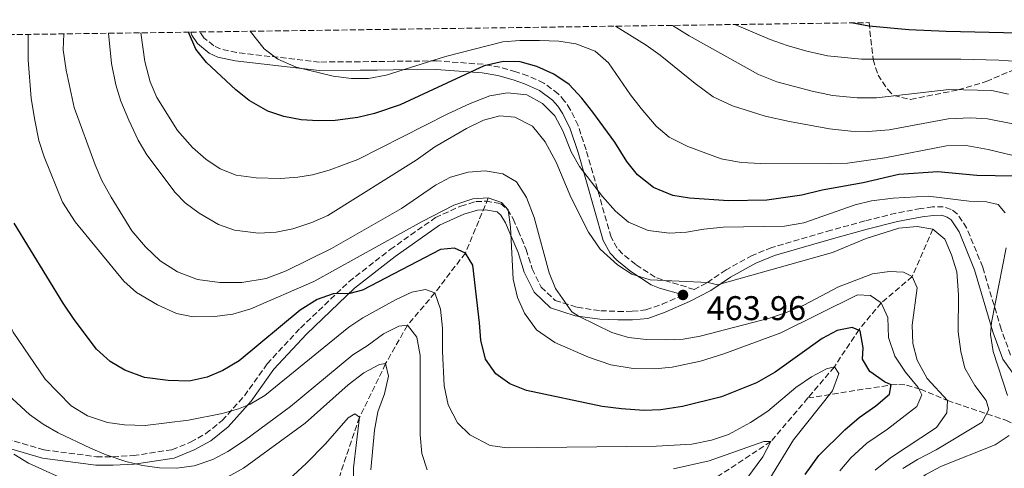
# Model space of a CAD drawing. Units: metres. Extents: x 593078 to 596495, y 4782278 to 4784639.
# Drawn here: x 595094 to 595382, y 4784493 to 4784624 of the extents above; entities that cross this region are included whole.
import ezdxf

# ---------------------------------------------------------------- set-up
doc = ezdxf.new("R2010")
doc.units = ezdxf.units.M
doc.header["$MEASUREMENT"] = 0
doc.linetypes.add('DGN Style 3', pattern=[2.435890702152634, 1.739921930109024, -0.6959687720436097])
for name, color, linetype, lineweight in [('Barranco lineal', 142, 'DGN Style 3', 13), ('Camino', 7, 'DGN Style 3', 0), ('Cauce permanente (área)', 142, 'Continuous', 13), ('Cota de punto acotado terreno', 7, 'Continuous', 0), ('Curva de nivel directora', 30, 'Continuous', 30), ('Curva de nivel intermedia', 30, 'Continuous', 0), ('Margen derecho', 7, 'Continuous', 0), ('Punto acotado terreno (símbolo)', 7, 'Continuous', 0), ('Zona arbolada', 92, 'DGN Style 3', 0)]:
    doc.layers.add(name, color=color, linetype=linetype, lineweight=lineweight)
doc.styles.add('Style-Arial', font='arial.ttf')

# ---------------------------------------------------------------- blocks, each defined once
blk = doc.blocks.new('5PATER')
at = {"layer": 'Cauce permanente (área)', "linetype": 'Continuous', "lineweight": 0}
h = blk.add_hatch(color=51, dxfattribs=at)
edge = h.paths.add_edge_path()
edge.add_ellipse((0, 0), major_axis=(-0.1095731443231308, -0.1110710700762829), ratio=0.9994222409660317, start_angle=0, end_angle=360)

msp = doc.modelspace()

# ---------------------------------------------------------------- linework, layer by layer
at = {"layer": 'Barranco lineal', "color": 142, "linetype": 'DGN Style 3', "lineweight": 13}
for points in [[(595230.7100000001, 4784571.9, 455), (595224, 4784555.779999999, 450), (595215.0599999996, 4784544.09, 445), (595207.04, 4784534.66, 440), (595200.6799999997, 4784523.430000001, 435), (595193.0300000003, 4784507.779999999, 430), (595186.4600000001, 4784488.289999999, 425), (595176.8700000001, 4784470.560000001, 420), (595163, 4784451.619999999, 415), (595151.0199999996, 4784441.65, 410), (595143.2599999999, 4784434.92, 408.5800000000018)], [(595360.8099999996, 4784562.76, 465), (595354.7699999996, 4784548.890000001, 460), (595345.7199999997, 4784541.210000001, 455), (595339.1900000004, 4784533.41, 450), (595331.9699999997, 4784522.5, 445), (595324.2300000006, 4784513.390000001, 442.9100000000035)], [(595324.2300000006, 4784513.390000001, 442.9100000000035), (595348.5700000003, 4784517.220000001, 450), (595350.8700000001, 4784517.380000001, 450.8399999999965), (595353.0499999998, 4784517.17, 451.9400000000023), (595357.1500000004, 4784515.970000001, 454.6399999999995), (595365.0899999999, 4784512.66, 460), (595382.1600000003, 4784506.880000001, 468.6999999999971), (595386.7999999998, 4784504.800000001, 471.0299999999989), (595394.2800000003, 4784500.09, 475), (595395.6100000005, 4784499.59, 475.6499999999942)], [(595324.2300000006, 4784513.390000001, 442.9100000000035), (595313.4100000003, 4784500.65, 440), (595285.8700000001, 4784482.560000001, 435), (595267.2100000001, 4784472.439999999, 430), (595253.8300000001, 4784471.09, 428.3899999999995), (595241.3899999997, 4784465.100000001, 427.0500000000029), (595230.4900000002, 4784455.109999999, 425), (595219.1500000004, 4784446.32, 423.6600000000035), (595202.79, 4784437.300000001, 420), (595178.4299999997, 4784436.51, 415), (595157.04, 4784436.880000001, 410), (595143.2599999999, 4784434.92, 408.5800000000018)]]:
    msp.add_polyline3d(points, dxfattribs=at)
at = {"layer": 'Camino', "color": 7, "linetype": 'DGN Style 3', "lineweight": 0}
for points in [[(595253.0599999975, 4784600.220000002, 470.3800000000046), (595251.1999999977, 4784602.350000001, 470.6799999999931), (595246.9499999987, 4784605.480000001, 471.3899999999995), (595242.2699999983, 4784607.580000003, 472.2799999999989), (595238.75, 4784608.770000001, 473.1399999999995), (595234.0499999995, 4784610.080000001, 474.6600000000035), (595229.2100000003, 4784610.960000001, 476.0899999999967), (595215.569999999, 4784611.960000004, 478.8500000000058), (595202.8700000009, 4784611.84, 481.4100000000037), (595198.2100000005, 4784611.770000001, 481.9799999999959), (595193.2399999973, 4784611.699999999, 481.8899999999995), (595181.3299999982, 4784611.620000001, 480.3999999999942), (595157.0799999988, 4784614.400000001, 477.679999999993), (595152.3899999993, 4784615.449999999, 477.7599999999948), (595150.3799999978, 4784616.380000002, 477.9700000000012), (595147.5199999989, 4784618.720000002, 478.1100000000006), (595146.3599999989, 4784620.410000003, 478.0200000000041)], [(595383.5499999997, 4784525.920000002, 471.4900000000054), (595380.769999999, 4784533.51, 470.3699999999955), (595375.3900000012, 4784551.680000001, 468.6600000000035), (595370.6900000006, 4784563.11, 468.2100000000066), (595367.9400000012, 4784567.260000002, 468.2500000000001), (595366.1599999998, 4784568.52, 468.2500000000001), (595363.86, 4784569.330000001, 467.9900000000054), (595360.7100000004, 4784569.270000001, 467.9499999999972), (595357.2500000005, 4784568.790000003, 468.2100000000066), (595349.9499999981, 4784567.42, 468.2899999999936), (595340.909999999, 4784565.150000001, 468.2899999999936), (595331.0799999987, 4784562.470000002, 468.1000000000058), (595313.6700000011, 4784557.410000001, 466.4600000000065), (595307.9400000002, 4784555.100000001, 466.1600000000035), (595300.3000000003, 4784550.880000002, 465.4499999999971), (595294.5500000013, 4784546.980000001, 464.8600000000006), (595290.9999999997, 4784545.16, 463.6499999999942), (595281.640000001, 4784547.9, 464.800000000003), (595279.550000001, 4784548.7, 465.3000000000029), (595273.859999998, 4784552.439999999, 467.3800000000047), (595269.9699999989, 4784555.570000002, 468.1100000000007), (595268.3900000008, 4784557.220000001, 468.3800000000047), (595266.6600000008, 4784560.390000001, 468.6699999999984), (595259.3500000017, 4784585.949999999, 469.0899999999967), (595256.9800000002, 4784593.090000001, 469.5599999999978), (595254.7100000015, 4784597.720000003, 470.0800000000017), (595253.0599999975, 4784600.220000002, 470.3800000000046)], [(595087.3500000001, 4784502.15, 434.6100000000006), (595100.7700000001, 4784498.210000002, 437.0299999999988), (595116.0799999966, 4784496.220000001, 439.0399999999936), (595120.86, 4784496.210000002, 439.7899999999936), (595126.800000001, 4784496.529999999, 440.4199999999983), (595138.149999999, 4784498.260000002, 442.770000000004), (595143.5799999983, 4784500.449999999, 442.9199999999984), (595148.0799999977, 4784502.990000002, 443.4400000000024), (595152.8399999987, 4784506.779999999, 444.479999999996), (595159.3599999987, 4784514.02, 445.4900000000054), (595166.0199999996, 4784523.390000002, 446.979999999996), (595175.7299999992, 4784533.840000001, 448.6199999999953), (595189.9600000005, 4784547.42, 450.1799999999932), (595202.0100000004, 4784556.810000001, 452.8600000000007), (595215.2299999993, 4784566.140000002, 453.5299999999989), (595222.6900000003, 4784569.51, 453.9100000000037), (595227.1099999992, 4784570.830000001, 454.429999999993), (595230.0700000009, 4784570.910000001, 454.4999999999999), (595234.3500000013, 4784570.2, 454.9499999999971), (595236.3399999985, 4784568.530000002, 454.9499999999971), (595237.9899999979, 4784565.740000002, 455.0200000000041), (595239.4600000009, 4784562.33, 455.100000000006), (595241.7600000009, 4784556.840000001, 455.8399999999966), (595243.5699999991, 4784551.15, 456.8899999999995), (595246.1399999995, 4784545.810000001, 457.7100000000065), (595250.2399999988, 4784541.940000001, 458.8999999999943), (595256.7199999987, 4784539.910000003, 461.0599999999977), (595263.6099999998, 4784538.900000001, 461.8000000000029), (595268.61, 4784538.720000001, 462.1000000000058), (595272.8200000009, 4784538.730000001, 462.1000000000058), (595276.850000001, 4784539.130000002, 462.25), (595281.5899999995, 4784540.790000002, 462.6999999999972), (595287.6999999983, 4784543.52, 463.9700000000012)]]:
    msp.add_polyline3d(points, dxfattribs=at)
at = {"layer": 'Curva de nivel directora', "color": 30, "linetype": 'Continuous', "lineweight": 30, "flags": 128}
for points, elevation in [([(595398.2799999993, 4784619.820000002), (595364.6899999991, 4784620.51), (595353.7999999993, 4784621.04), (595342.0299999989, 4784622.140000002), (595336.8999999991, 4784623.060000001)], 500.0000000000008), ([(595389.7099999997, 4784578.140000002), (595373.6900000002, 4784578.41), (595362.2500000005, 4784579.560000001), (595350.7999999997, 4784578.770000001), (595340.4299999984, 4784576.270000001), (595328.4099999999, 4784574.119999999), (595322.4299999987, 4784572.690000001), (595312.2299999994, 4784571.230000001), (595301.0299999989, 4784571.050000003), (595289.6200000006, 4784571.820000002), (595284.6899999997, 4784572.580000001), (595279.0599999994, 4784574.91), (595274.360000001, 4784578.600000001), (595271.2400000007, 4784582.51), (595267.7400000005, 4784588.189999999), (595261.2699999996, 4784596.949999999), (595258.0399999997, 4784601.090000001), (595254.3799999985, 4784605.010000002), (595249.85, 4784608.100000001), (595244.899999999, 4784610.300000002), (595240.0499999986, 4784611.680000001), (595235.0499999986, 4784611.75), (595229.5299999999, 4784610.490000002), (595204.9299999995, 4784599.15), (595197.4100000004, 4784596.530000002), (595192.5399999999, 4784595.390000001), (595185.9199999993, 4784594.52), (595180.9199999992, 4784594.41), (595175.9300000003, 4784594.720000001), (595170.8999999989, 4784595.680000001), (595166.1600000003, 4784597.279999999), (595160.6999999997, 4784600.350000001), (595156.8099999983, 4784603.490000002), (595148.2199999986, 4784611.510000001), (595145.1099999994, 4784615.410000003), (595142.9900000005, 4784620.36)], 475), ([(595323.479999999, 4784491.02), (595327.4399999998, 4784496.560000001), (595335.0799999996, 4784504.07), (595339.2199999992, 4784507.720000001), (595344.1399999988, 4784511.090000001), (595348.1299999986, 4784514.490000002), (595348.569999999, 4784517.220000003), (595346.6600000003, 4784518.160000001), (595342.3300000007, 4784521.180000001), (595340.2199999985, 4784524.770000001), (595340.3899999983, 4784528.09), (595339.55, 4784532.980000001), (595337.1999999986, 4784534), (595332.7799999998, 4784533.15), (595328.3899999998, 4784530.75), (595314.63, 4784520.920000002), (595309.2399999987, 4784517.840000002), (595298.9199999989, 4784513.720000002), (595287.5799999998, 4784510.930000001), (595281.2199999985, 4784509.970000002), (595276.2199999985, 4784509.779999999), (595269.7299999996, 4784510.230000001), (595264.0299999999, 4784510.860000002), (595241.8899999983, 4784515.550000001), (595236.9799999997, 4784517.550000001), (595232.9099999996, 4784520.460000001), (595229.9300000002, 4784524.740000002), (595228.4900000006, 4784530.32), (595228.1699999988, 4784535.340000001), (595226.1799999994, 4784552.180000001), (595224.0000000001, 4784555.779999999), (595220.7999999993, 4784557.189999999), (595216.7000000001, 4784556.77), (595193.9399999991, 4784544.949999999), (595190.230000001, 4784543.930000001), (595185.3099999991, 4784543.87), (595180.6199999996, 4784542.16), (595175.6599999998, 4784539.08), (595157.85, 4784524.27), (595153.0399999998, 4784521.430000002), (595148.4600000001, 4784519.450000001), (595143.1600000003, 4784518.34), (595137.0699999994, 4784518.460000001), (595130.0699999989, 4784519.37), (595124.329999999, 4784521.490000002), (595120.0300000006, 4784524.04), (595116.079999999, 4784527.689999999), (595109.4899999995, 4784536.300000002), (595106.2799999998, 4784541.070000002), (595091.9999999994, 4784564.480000001)], 450)]:
    msp.add_lwpolyline(points, dxfattribs=dict(at, elevation=elevation))
at = {"layer": 'Curva de nivel intermedia', "color": 30, "linetype": 'Continuous', "lineweight": 0, "flags": 128}
for points, elevation in [([(595399.0599999995, 4784590.599999999), (595376.7700000004, 4784595.02), (595371.7700000001, 4784595.3), (595365.3000000016, 4784594.970000001), (595348.0200000014, 4784591.84), (595341.7699999996, 4784591.34), (595336.7699999994, 4784591.439999999), (595330.5100000009, 4784592.13), (595318.8099999998, 4784594.189999999), (595311.74, 4784595.809999999), (595302.1599999999, 4784598.829999999), (595296.5099999993, 4784601.48), (595291.2000000008, 4784605.390000002), (595281.0300000008, 4784613.65), (595276.9000000001, 4784616.58), (595267.8900000001, 4784622.100000001)], 485), ([(595382.9500000007, 4784602.210000001), (595378.0599999999, 4784603.270000001), (595365.61, 4784603.619999999), (595344.2999999998, 4784601.199999998), (595338.6100000013, 4784601.149999999), (595331.4299999997, 4784601.810000001), (595325.4500000004, 4784603.069999998), (595315.0999999995, 4784605.829999999), (595309.7400000016, 4784607.949999998), (595289.4800000021, 4784619.249999999), (595284.5800000002, 4784622.339999998)], 490.0000000000002), ([(595385.7900000014, 4784611.75), (595380.0700000017, 4784612.170000001), (595369.0099999997, 4784612.460000001), (595339.9500000001, 4784612.439999999), (595329.9900000001, 4784613.449999999), (595323.9599999996, 4784614.84), (595318.1900000006, 4784616.42), (595313.2199999996, 4784618.189999999), (595302.8200000015, 4784622.59)], 495), ([(595108.6800000004, 4784511.100000001), (595101.0600000006, 4784518.850000001), (595091.6500000006, 4784532.63), (595080.1100000005, 4784557.439999999), (595074.9200000003, 4784575.04), (595073.7600000001, 4784586.58), (595073.7300000011, 4784611.390000001), (595074.1300000012, 4784616.699999999), (595074.650000002, 4784619.41)], 445), ([(595244.8099999996, 4784533.32), (595241.3000000004, 4784538.17), (595239.2500000007, 4784542.730000001), (595237.9600000011, 4784548.09), (595237.1699999998, 4784563.300000001), (595236.5599999996, 4784568.449999998), (595234.53, 4784570.529999999), (595230.7100000001, 4784571.899999999), (595226.1400000014, 4784571.640000001), (595220.5900000016, 4784569.77), (595211.4000000004, 4784565.02), (595179.6200000006, 4784547.48), (595161.2699999998, 4784539.42), (595156.0000000015, 4784537.909999999), (595150.6100000001, 4784537.259999999), (595144.3899999997, 4784537.109999998), (595139.4900000001, 4784538.060000001), (595133.9600000003, 4784540.630000002), (595127.8100000013, 4784544.220000001), (595124.0400000005, 4784547.520000001), (595109.8099999991, 4784564.850000001), (595106.1400000012, 4784570.619999998), (595100.740000001, 4784583.92), (595099.1500000019, 4784588.659999998), (595097.9900000017, 4784594.619999997), (595096.9800000016, 4784600.95), (595096.0499999993, 4784612.309999999), (595096.0499999993, 4784619.71)], 455.0000000000003), ([(595292.7099999995, 4784531.429999999), (595287.780000001, 4784530.59), (595282.630000001, 4784530.439999999), (595277.0099999997, 4784530.529999998), (595271.7000000011, 4784531.119999998), (595266.9000000021, 4784532.560000001), (595257.310000001, 4784537.210000002), (595255.1800000009, 4784538.609999998), (595250.4199999999, 4784545.369999997), (595248.490000001, 4784549.99), (595244.1300000001, 4784566.119999999), (595241.9199999997, 4784572.029999999), (595239.0000000005, 4784576.600000001), (595234.9400000013, 4784578.96), (595229.8300000017, 4784579.789999999), (595224.8499999995, 4784579.4), (595219.6700000005, 4784577.930000001), (595215.2400000005, 4784575.609999999), (595205.2800000005, 4784568.779999999), (595184.8799999999, 4784557.08), (595171.5300000014, 4784550.600000001), (595165.6700000009, 4784548.31), (595158.6400000012, 4784547.149999999), (595152.1900000004, 4784547.17), (595145.6700000004, 4784548.079999999), (595139.7400000005, 4784550.320000002), (595134.7400000005, 4784553.449999998), (595130.4199999998, 4784557.560000001), (595126.4400000012, 4784562.259999999), (595120.3300000002, 4784572.069999999), (595117.6400000012, 4784576.96), (595115.6600000008, 4784581.550000001), (595109.560000001, 4784598.34), (595107.1700000018, 4784609.210000001), (595106.2700000008, 4784615.220000001), (595106.5400000013, 4784619.859999999)], 460), ([(595250.5800000009, 4784582.310000001), (595247.3200000019, 4784588.25), (595243.6100000015, 4784592.829999999), (595238.4600000017, 4784595.489999999), (595234.1299999999, 4784595.850000001), (595229.2800000019, 4784594.630000001), (595224.3300000009, 4784592.199999999), (595215.0999999996, 4784586.810000001), (595209.6500000004, 4784582.970000001), (595183.7199999999, 4784566.74), (595179.0300000005, 4784564.680000001), (595173.560000001, 4784562.849999999), (595168.6600000014, 4784561.869999998), (595163.4900000015, 4784561.579999999), (595156.4100000004, 4784562.42), (595151.720000001, 4784564.13), (595146.1100000007, 4784567.469999999), (595142.0600000005, 4784570.48), (595139.0499999998, 4784573.5), (595130.8300000011, 4784584.499999999), (595128.2600000006, 4784588.779999999), (595125.5000000001, 4784594.58), (595123.1700000011, 4784600.17), (595121.7000000003, 4784604.949999998), (595120.490000001, 4784611.189999999), (595119.5600000012, 4784620.039999999)], 465.0000000000004), ([(595381.9300000012, 4784567.55), (595379.8700000005, 4784570.009999998), (595376.4700000007, 4784570.76), (595371.4700000007, 4784570.92), (595359.4100000019, 4784572.390000001), (595349.1400000012, 4784571.859999999), (595342.8800000005, 4784571.019999999), (595338.0200000012, 4784569.850000001), (595323.0499999999, 4784564.609999998), (595317.3700000005, 4784563.66), (595299.4300000007, 4784563.33), (595293.7700000014, 4784562.8), (595288.730000001, 4784561.91), (595283.7300000008, 4784561.62), (595277.4600000011, 4784562.399999999), (595271.7800000015, 4784564.789999999), (595267.9400000015, 4784567.999999999), (595264.0999999993, 4784572.3), (595257.4000000004, 4784581.03), (595254.9500000007, 4784585.390000001), (595252.5400000011, 4784591.470000001), (595250.1699999997, 4784595.869999999), (595246.5399999997, 4784599.529999998), (595241.990000001, 4784602.039999999), (595236.3499999995, 4784602.589999998), (595231.1399999993, 4784601.75), (595225.4200000018, 4784599.52), (595218.6400000001, 4784596.380000001), (595192.5199999998, 4784583.149999999), (595184.1600000003, 4784579.970000001), (595179.3099999998, 4784578.679999999), (595174.9400000002, 4784577.95), (595169.9500000011, 4784577.59), (595162.7500000016, 4784577.74), (595156.9700000016, 4784578.529999998), (595152.2500000009, 4784580.38), (595148.1000000001, 4784583.180000001), (595144.1300000004, 4784586.66), (595139.7300000016, 4784591.58), (595133.7400000013, 4784601.24), (595131.8100000002, 4784605.850000001), (595130.240000001, 4784611.75), (595129.0000000005, 4784620.17)], 470), ([(595393.2300000001, 4784582.109999999), (595377.0300000019, 4784586.05), (595370.5499999997, 4784587.179999999), (595364.8099999998, 4784587.080000001), (595346.7699999998, 4784583.59), (595335.8399999996, 4784582.069999999), (595330.8500000007, 4784581.850000001), (595310.4200000011, 4784581.989999999), (595304.7400000015, 4784582.21), (595298.8899999998, 4784583.279999998), (595289.110000001, 4784586.890000001), (595283.6799999995, 4784589.649999999), (595279.8600000017, 4784592.880000001), (595275.4400000006, 4784598.08), (595272.3400000003, 4784602), (595265.9200000009, 4784611.42), (595261.9800000003, 4784614.819999999), (595256.3000000007, 4784616.989999999), (595251.360000001, 4784617.699999998), (595245.7000000015, 4784617.91), (595239.9400000013, 4784617.91), (595234.9500000002, 4784617.499999999), (595218.1500000006, 4784613.239999999), (595200.8100000002, 4784607.83), (595195.6800000004, 4784606.810000001), (595190.6800000003, 4784606.810000001), (595185.3300000015, 4784607.52), (595174.5100000009, 4784610.159999999), (595169.1100000008, 4784612.479999999), (595165.15, 4784615.53), (595161.0500000007, 4784620.609999998)], 480.0000000000002), ([(595352, 4784492.820000002), (595356.2800000004, 4784495.409999999), (595361.7800000011, 4784498.189999999), (595375.2000000011, 4784506.359999999), (595377.1900000004, 4784510.069999999), (595376.3800000013, 4784512.609999998), (595373.1000000001, 4784517.07), (595370.1500000019, 4784522.150000001), (595368.9400000004, 4784527.01), (595368.2300000018, 4784532.71), (595368.2699999998, 4784543.600000001), (595367.8200000006, 4784550.24), (595366.2699999993, 4784555.249999999), (595364.3200000003, 4784559.840000001), (595360.810000001, 4784562.76), (595356.2400000001, 4784563.550000001), (595350.8900000014, 4784563.01), (595341.2399999998, 4784560.02), (595331.4600000009, 4784555.940000001), (595297.740000001, 4784546.51), (595295.0400000009, 4784547.140000001), (595278.0900000016, 4784547.92), (595272.6700000011, 4784549.57), (595268.5000000005, 4784552.34), (595263.4600000001, 4784556.930000001), (595260.0800000004, 4784561.859999998), (595254.8600000013, 4784572.140000001), (595250.5800000009, 4784582.310000001)], 465.0000000000001), ([(595382.6100000008, 4784514.149999999), (595378.4199999998, 4784526.970000001), (595377.6900000012, 4784531.960000001), (595377.9600000016, 4784535.449999998), (595382.2599999999, 4784557.310000001)], 470), ([(595343.9500000011, 4784492.239999999), (595348.4200000014, 4784495.900000001), (595361.8300000003, 4784504.770000001), (595364.8900000004, 4784509.029999998), (595365.0900000014, 4784512.66), (595359.1700000004, 4784519.08), (595356.1700000009, 4784524.429999999), (595354.9400000015, 4784529.279999999), (595354.7000000001, 4784534.67), (595356.2100000011, 4784545.56), (595354.7699999993, 4784548.890000001), (595352.2300000002, 4784550.180000001), (595348.0900000007, 4784550.390000001), (595343.1500000008, 4784549.659999999), (595333.1500000008, 4784545.929999999), (595323.040000001, 4784540.509999999), (595317.7100000001, 4784538.249999999), (595312.9500000014, 4784536.710000001), (595292.7099999995, 4784531.429999999)], 460), ([(595303.3899999993, 4784474.039999999), (595320.0500000003, 4784501.149999999), (595331.4000000005, 4784515.470000001), (595333.3300000017, 4784520.539999999), (595331.9700000006, 4784522.5), (595329.7000000018, 4784521.960000001), (595325.3200000009, 4784519.550000002), (595320.6600000005, 4784516.440000001), (595312.5500000012, 4784509.560000001), (595307.4200000016, 4784506.21), (595300.990000001, 4784502.720000001), (595295.9900000008, 4784501.050000001), (595290.2400000019, 4784499.92), (595279.930000001, 4784499.27), (595236.2199999999, 4784498.82), (595231.28, 4784499.52), (595225.2899999998, 4784502.59), (595221.7500000015, 4784506.109999999), (595219, 4784511.390000001), (595217.820000002, 4784516.9), (595217.2800000011, 4784527.050000001), (595217.27, 4784533.779999998), (595216.690000001, 4784539.399999999), (595215.0599999994, 4784544.09), (595212.3300000002, 4784545.150000001), (595208.3800000006, 4784544.3), (595203.5400000014, 4784542.050000001), (595194.0300000008, 4784536.869999999), (595189.9000000001, 4784534.06), (595165.3600000001, 4784514.109999998), (595161.0700000008, 4784511.539999999), (595157.650000001, 4784510.249999999), (595152.8099999996, 4784508.9), (595143.0199999994, 4784506.930000001), (595130.2800000012, 4784505.390000001), (595124.2599999995, 4784505.559999999), (595119.320000002, 4784506.25), (595113.4800000016, 4784508.21), (595108.6800000004, 4784511.100000001)], 445), ([(595333.5500000007, 4784492.139999999), (595336.8099999997, 4784495.92), (595341.5199999993, 4784500.21), (595347.5200000008, 4784504.300000001), (595356.0999999993, 4784510.890000001), (595357.540000001, 4784514.279999998), (595356.4900000005, 4784516.5), (595352.7500000009, 4784520.96), (595349.6300000007, 4784525.62), (595347.8400000003, 4784531.09), (595347.5800000011, 4784536.91), (595345.7200000014, 4784541.21), (595342.5600000008, 4784543.369999999), (595338.7300000021, 4784543.529999998), (595316.2999999997, 4784532.48), (595299.5899999995, 4784526.269999998), (595292.7600000009, 4784524.179999998), (595284.4700000007, 4784522.390000001), (595279.4900000007, 4784521.890000001), (595273.1500000019, 4784522.039999999), (595266.5500000012, 4784523.119999999), (595259.990000001, 4784525.359999998), (595250.1600000006, 4784529.619999998), (595244.8099999996, 4784533.32)], 455.0000000000001), ([(595212.8200000019, 4784492.419999998), (595211.2800000019, 4784497.189999999), (595210.8200000015, 4784502.57), (595210.77, 4784525.859999999), (595209.770000001, 4784531.140000001), (595207.0400000018, 4784534.659999999), (595204.5400000006, 4784534.349999999), (595200.0500000002, 4784532.150000001), (595195.3099999994, 4784528.67), (595191.0500000012, 4784526.050000002), (595172.8200000012, 4784510.859999998), (595159.360000001, 4784500.970000001), (595154.4700000003, 4784497.77), (595150.0800000004, 4784495.4), (595144.6700000013, 4784493.55), (595139.4299999998, 4784492.859999998), (595134.4600000011, 4784492.970000001), (595129.5300000003, 4784493.659999999), (595124.6399999995, 4784494.800000001), (595118.8700000006, 4784496.730000001), (595114.2800000019, 4784498.680000001), (595104.8400000003, 4784503.239999999), (595100.4900000007, 4784505.729999999), (595096.4299999994, 4784508.609999998), (595085.22, 4784518.779999998)], 440.0000000000001), ([(595196.3600000021, 4784492.34), (595197.4000000014, 4784504.02), (595198.3500000014, 4784509.369999998), (595200.3099999994, 4784514.640000001), (595201.530000002, 4784519.75), (595200.6800000004, 4784523.430000001), (595198.880000001, 4784523.199999999), (595194.2699999999, 4784520.749999999), (595189.6900000002, 4784517.279999998), (595177.1100000005, 4784506.06), (595159.0600000013, 4784492.859999998), (595149.5199999994, 4784487.600000001)], 435), ([(595191.2700000004, 4784487.98), (595191.2300000001, 4784492.98), (595193.0300000017, 4784507.779999998), (595191.6600000014, 4784508.76), (595189.6699999999, 4784507.56), (595183.1100000021, 4784499.939999999), (595177.4099999999, 4784494.210000001), (595170.0300000017, 4784487.430000001)], 430.0000000000002), ([(595300.2700000012, 4784481.640000001), (595311.0600000004, 4784496.140000001), (595313.4100000019, 4784500.65), (595311.3399999999, 4784500.67), (595295.3200000003, 4784495), (595284.9199999999, 4784492.720000001)], 440.0000000000001), ([(595294.7800000015, 4784411.8), (595298.4800000008, 4784416.63), (595306.560000001, 4784423.380000001), (595320.5399999998, 4784433.499999999), (595324.570000002, 4784436.890000001), (595327.7500000005, 4784440.739999999), (595330.7600000014, 4784445.16), (595336.7699999994, 4784460.449999998), (595341.0099999995, 4784469.519999999), (595343.6800000007, 4784474.340000001), (595347.190000002, 4784479.529999998), (595353.9199999999, 4784487.4), (595358.7700000004, 4784491.02), (595363.3600000015, 4784493.440000001), (595378.9900000021, 4784499.67), (595383.1200000005, 4784502.380000001)], 470), ([(595109.530000002, 4784488.300000002), (595096.1499999999, 4784494.34), (595091.9000000008, 4784496.949999999)], 435)]:
    msp.add_lwpolyline(points, dxfattribs=dict(at, elevation=elevation))
at = {"layer": 'Margen derecho', "color": 7, "linetype": 'Continuous', "lineweight": 0}
for points in [[(595287.6999999983, 4784543.52, 463.9700000000012), (595280.8500000021, 4784545.530000002, 464.800000000003), (595278.3999999977, 4784546.470000002, 465.3000000000029), (595272.3899999995, 4784550.420000002, 467.3800000000047), (595268.2800000012, 4784553.720000001, 468.1100000000007), (595266.3500000001, 4784555.730000002, 468.3800000000047), (595264.3299999973, 4784559.440000001, 468.6699999999984), (595256.969999999, 4784585.220000001, 469.0899999999967), (595254.6700000013, 4784592.140000002, 469.5599999999978), (595252.5299999999, 4784596.470000001, 470.0800000000017), (595251.0599999992, 4784598.699999999, 470.3800000000046), (595249.4999999991, 4784600.500000001, 470.6799999999931), (595245.6900000003, 4784603.310000001, 471.3899999999995), (595241.3500000017, 4784605.25, 472.2799999999989), (595238.0100000004, 4784606.380000002, 473.1399999999995), (595233.4899999985, 4784607.650000001, 474.6600000000035), (595228.8900000006, 4784608.480000001, 476.0899999999967), (595215.4899999986, 4784609.460000002, 478.8500000000058), (595202.8999999978, 4784609.340000001, 481.4100000000037), (595198.2399999974, 4784609.27, 481.9799999999959), (595193.260000002, 4784609.2, 481.8899999999995), (595181.1900000019, 4784609.119999999, 480.3999999999942), (595156.6600000008, 4784611.930000002, 477.679999999993), (595151.5899999992, 4784613.070000002, 477.7599999999948), (595149.0399999989, 4784614.250000002, 477.9700000000012), (595145.6599999992, 4784617.01, 478.1100000000006), (595143.9800000006, 4784619.470000001, 478.0099999999947), (595143.6299999974, 4784620.369999999, 477.9900000000052)], [(595086.5399999986, 4784499.779999999, 434.6100000000006), (595100.2499999994, 4784495.76, 437.0299999999988), (595115.9200000024, 4784493.720000002, 439.0399999999936), (595120.9200000003, 4784493.710000004, 439.7899999999936), (595127.0500000013, 4784494.040000001, 440.4199999999983), (595138.8199999996, 4784495.830000003, 442.770000000004), (595144.6600000003, 4784498.189999999, 442.9199999999984), (595149.4899999981, 4784500.91, 443.4400000000024), (595154.5599999975, 4784504.960000004, 444.479999999996), (595161.3199999989, 4784512.460000001, 445.4900000000054), (595167.9599999996, 4784521.810000001, 446.979999999996), (595177.5100000006, 4784532.090000001, 448.6199999999953), (595191.6000000011, 4784545.52, 450.1799999999932), (595203.4999999991, 4784554.800000003, 452.8600000000007), (595216.480000001, 4784563.960000002, 453.5299999999989), (595223.5599999975, 4784567.160000001, 453.9100000000037), (595227.5100000015, 4784568.340000001, 454.429999999993), (595229.8999999987, 4784568.400000001, 454.4999999999999), (595233.2699999994, 4784567.84, 454.9499999999971), (595234.3999999982, 4784566.890000001, 454.9499999999971), (595235.7500000005, 4784564.600000001, 455.0200000000041), (595237.1599999986, 4784561.36, 455.100000000006), (595239.4099999995, 4784555.980000001, 455.8399999999966), (595241.2399999978, 4784550.220000001, 456.8899999999995), (595244.0899999999, 4784544.310000001, 457.7100000000065), (595248.9499999991, 4784539.720000002, 458.8999999999943), (595256.1700000011, 4784537.460000002, 461.0599999999977), (595263.3799999995, 4784536.410000001, 461.8000000000029), (595268.5699999996, 4784536.220000002, 462.1000000000058), (595272.9499999983, 4784536.230000001, 462.1000000000058), (595277.3999999985, 4784536.670000001, 462.25), (595282.5100000005, 4784538.470000003, 462.6999999999972), (595289.5500000012, 4784541.619999999, 464.1100000000006), (595295.8200000009, 4784544.830000001, 464.8600000000006), (595301.6099999979, 4784548.74, 465.4499999999971), (595309.0100000007, 4784552.84, 466.1600000000035), (595314.4800000002, 4784555.050000001, 466.4600000000065), (595331.7499999992, 4784560.07, 468.1000000000058), (595341.5399999993, 4784562.730000001, 468.2899999999936), (595350.489999999, 4784564.970000003, 468.2899999999936), (595357.6499999983, 4784566.32, 468.2100000000066), (595360.9099999995, 4784566.77, 467.9499999999972), (595363.4499999986, 4784566.820000002, 467.9900000000054), (595365.0100000009, 4784566.270000001, 468.2500000000001), (595366.1199999996, 4784565.490000002, 468.2500000000001), (595368.4699999989, 4784561.939999999, 468.2100000000066), (595373.0300000008, 4784550.850000001, 468.6600000000035), (595378.3900000007, 4784532.720000001, 470.3699999999955), (595381.3199999989, 4784524.740000002, 471.4900000000054), (595391.9200000003, 4784509.880000002, 474.1699999999984)]]:
    msp.add_polyline3d(points, dxfattribs=at)
at = {"layer": 'Zona arbolada', "color": 92, "linetype": 'DGN Style 3', "lineweight": 0}
for points in [[(595044.0700000003, 4784618.980000001, 433.3999999999942), (595143.6299999999, 4784620.369999999, 477.9900000000052), (595146.3600000005, 4784620.41, 478.0200000000041), (595342.1200000001, 4784623.140000001, 507.0800000000018), (595343.3099999996, 4784612.390000001, 502.9199999999983), (595344.7599999999, 4784607.83, 501.5599999999977), (595347.5800000001, 4784603.550000001, 500.6100000000006), (595349.3399999999, 4784601.850000001, 500.3500000000058), (595354.29, 4784600.67, 500.4199999999983), (595368.1900000004, 4784603.49, 502.7200000000012), (595376.4199999999, 4784605.960000001, 504.820000000007), (595385.5700000003, 4784609.82, 507.9600000000065)], [(595342.1200000001, 4784623.140000001, 507.0800000000018), (595343.3099999996, 4784612.390000001, 502.9199999999983), (595344.7599999999, 4784607.83, 501.5599999999977), (595347.5800000001, 4784603.550000001, 500.6100000000006), (595349.3399999999, 4784601.850000001, 500.3500000000058), (595354.29, 4784600.67, 500.4199999999983), (595368.1900000004, 4784603.49, 502.7200000000012), (595376.4199999999, 4784605.960000001, 504.820000000007), (595385.5700000003, 4784609.82, 507.9600000000065), (595393.9900000002, 4784614.480000001, 511.179999999993), (595397.7000000002, 4784617.199999999, 512.820000000007), (595404.3300000001, 4784624, 516.2899999999936)]]:
    msp.add_polyline3d(points, dxfattribs=at)

# ---------------------------------------------------------------- block references
at = {"layer": 'Punto acotado terreno (símbolo)', "color": 7, "linetype": 'Continuous', "lineweight": 0, "xscale": 10, "yscale": 10, "zscale": 10}
msp.add_blockref('5PATER', (595287.6799999982, 4784543.51, 463.9600000000065), dxfattribs=at)

# ---------------------------------------------------------------- texts
at = {"layer": 'Cota de punto acotado terreno', "color": 7, "linetype": 'Continuous', "lineweight": 0, "style": 'Style-Arial'}
msp.add_text('463.96', height=7.000000000000002, dxfattribs=at).set_placement((595294.5699999997, 4784536.16, 463.9600000000065))

doc.saveas('drawing.dxf')
